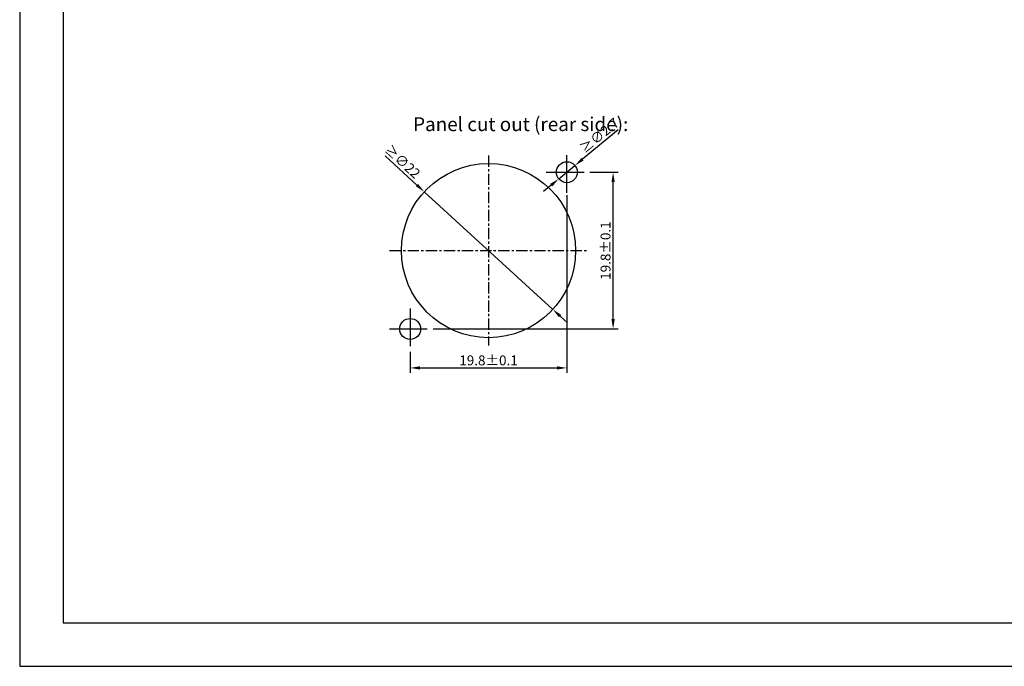
# Model space of a CAD drawing. Extents: x 495 to 31017, y -2314 to -2.
# Drawn here: x 30555 to 30803, y -2314 to -2151 of the extents above; entities that cross this region are included whole.
import ezdxf

# ---------------------------------------------------------------- set-up
doc = ezdxf.new("R2010")
doc.units = 0
doc.header["$LTSCALE"] = 0.3
doc.linetypes.add('CENTER', pattern=[50.8, 31.75, -6.35, 6.35, -6.35])
doc.layers.get('0').update_dxf_attribs({"linetype": 'CONTINUOUS', "lineweight": 25})
doc.layers.get('DEFPOINTS').update_dxf_attribs({"linetype": 'CONTINUOUS', "lineweight": 25})
doc.layers.add('DEFAULT_1', color=7, linetype='CENTER')
doc.layers.add('尺寸线', color=1, linetype='CONTINUOUS', lineweight=18)
doc.layers.add('尺寸线层', color=1, linetype='CONTINUOUS', lineweight=25)
doc.styles.get("Standard").update_dxf_attribs({"font": 'swisscl.ttf'})
doc.styles.add('USER1', font='swisscl.ttf')
doc.dimstyles.get("Standard").update_dxf_attribs({"dimtxt": 2.5, "dimasz": 2.5, "dimexe": 1.25, "dimexo": 0.625, "dimtad": 1, "dimdec": 1, "dimlfac": 0.5, "dimdsep": 46, "dimlunit": 6, "dimtxsty": 'STANDARD', "dimcen": 2.5, "dimadec": 0, "dimazin": 0, "dimtm": 0.1, "dimtfac": 0.5, "dimtdec": 1, "dimtmove": 0, "dimatfit": 3, "dimfxl": 1, "dimtolj": 1, "dimarcsym": 0})

# ---------------------------------------------------------------- blocks, each defined once
blk = doc.blocks.new('*D1916')
at = {"layer": 'DEFPOINTS', "color": 0, "lineweight": -2, "transparency": 16777216}
for p in [(30692.85, -2194.24), (30653.25, -2233.84), (30692.85, -2238.48)]:
    blk.add_point(p, dxfattribs=at)
at = {"layer": '尺寸线层', "color": 0, "linetype": 'ByBlock', "lineweight": -2, "transparency": 16777216}
for p, q in [((30692.85, -2194.86), (30692.85, -2239.73)), ((30653.25, -2234.46), (30653.25, -2239.73)), ((30655.75, -2238.48), (30690.35, -2238.48))]:
    blk.add_line(p, q, dxfattribs=at)
at = {"layer": '尺寸线层', "color": 0, "lineweight": -2, "transparency": 16777216}
for points in [[(30655.75, -2238.06), (30655.75, -2238.9), (30653.25, -2238.48)], [(30690.35, -2238.06), (30690.35, -2238.9), (30692.85, -2238.48)]]:
    blk.add_solid(points, dxfattribs=at)
at = {"layer": '尺寸线层', "color": 0, "lineweight": -2, "transparency": 16777216, "insert": (30673.05, -2236.58), "char_height": 2.5, "attachment_point": 5}
blk.add_mtext('\\A1;19.8±0.1', dxfattribs=at)
blk = doc.blocks.new('*D1917')
at = {"layer": 'DEFPOINTS', "color": 0, "lineweight": -2, "transparency": 16777216}
for p in [(30698.05, -2189.04), (30704.53, -2189.04), (30658.45, -2228.64)]:
    blk.add_point(p, dxfattribs=at)
at = {"layer": '尺寸线层', "color": 0, "linetype": 'ByBlock', "lineweight": -2, "transparency": 16777216}
for p, q in [((30698.67, -2189.04), (30705.78, -2189.04)), ((30704.53, -2226.14), (30704.53, -2191.54)), ((30659.07, -2228.64), (30705.78, -2228.64))]:
    blk.add_line(p, q, dxfattribs=at)
at = {"layer": '尺寸线层', "color": 0, "lineweight": -2, "transparency": 16777216}
for points in [[(30704.11, -2191.54), (30704.94, -2191.54), (30704.53, -2189.04)], [(30704.11, -2226.14), (30704.94, -2226.14), (30704.53, -2228.64)]]:
    blk.add_solid(points, dxfattribs=at)
at = {"layer": '尺寸线层', "color": 0, "lineweight": -2, "transparency": 16777216, "insert": (30702.62, -2208.84), "char_height": 2.5, "attachment_point": 5, "rotation": 90}
blk.add_mtext('\\A1;19.8±0.1', dxfattribs=at)
blk = doc.blocks.new('*D1918')
at = {"layer": 'DEFPOINTS', "color": 0, "lineweight": -2, "transparency": 16777216}
for p in [(30656.82, -2193.98), (30689.28, -2223.69)]:
    blk.add_point(p, dxfattribs=at)
at = {"layer": '尺寸线层', "color": 0, "linetype": 'ByBlock', "lineweight": -2, "transparency": 16777216}
for p, q in [((30646.92, -2184.93), (30654.97, -2192.3)), ((30689.28, -2223.69), (30656.82, -2193.98)), ((30691.12, -2225.38), (30692.97, -2227.06))]:
    blk.add_line(p, q, dxfattribs=at)
at = {"layer": '尺寸线层', "color": 0, "lineweight": -2, "transparency": 16777216}
for points in [[(30655.25, -2191.99), (30654.69, -2192.6), (30656.82, -2193.98)], [(30691.4, -2225.07), (30690.84, -2225.68), (30689.28, -2223.69)]]:
    blk.add_solid(points, dxfattribs=at)
at = {"layer": '尺寸线层', "color": 0, "lineweight": -2, "transparency": 16777216, "insert": (30651.33, -2186.34), "char_height": 2.5, "attachment_point": 5, "rotation": 317.5389}
blk.add_mtext('\\A1;≥∅22', dxfattribs=at)
blk = doc.blocks.new('*D1926')
at = {"layer": 'DEFPOINTS', "color": 0, "lineweight": -2, "transparency": 16777216}
for p in [(30694.89, -2187.35), (30690.8, -2190.72)]:
    blk.add_point(p, dxfattribs=at)
at = {"layer": '尺寸线', "color": 0, "linetype": 'ByBlock', "lineweight": -2, "transparency": 16777216}
for p, q in [((30705.84, -2178.32), (30696.82, -2185.76)), ((30690.8, -2190.72), (30694.89, -2187.35)), ((30688.87, -2192.31), (30686.95, -2193.91))]:
    blk.add_line(p, q, dxfattribs=at)
at = {"layer": '尺寸线', "color": 0, "lineweight": -2, "transparency": 16777216}
for points in [[(30696.55, -2185.44), (30697.08, -2186.08), (30694.89, -2187.35)], [(30688.61, -2191.99), (30689.14, -2192.64), (30690.8, -2190.72)]]:
    blk.add_solid(points, dxfattribs=at)
at = {"layer": '尺寸线', "color": 0, "lineweight": -2, "transparency": 16777216, "insert": (30701.06, -2179.75), "char_height": 2.5, "attachment_point": 5, "rotation": 39.533}
blk.add_mtext('\\A1;≥∅2.7', dxfattribs=at)

msp = doc.modelspace()

# ---------------------------------------------------------------- linework, layer by layer
at = {"color": 7, "lineweight": 25}
for points in [[(30554.59, -2313.86), (31016.59, -2313.86), (31016.59, -1987.16), (30554.59, -1987.16)], [(30565.59, -2302.86), (31005.59, -2302.86), (31005.59, -1998.16), (30565.59, -1998.16)]]:
    msp.add_lwpolyline(points, close=True, dxfattribs=at)
at = {"color": 7, "linetype": 'Continuous'}
for centre, radius in [((30692.85, -2189.04), 2.65), ((30673.05, -2208.84), 22), ((30653.25, -2228.64), 2.65)]:
    msp.add_circle(centre, radius, dxfattribs=at)
at = {"layer": 'DEFAULT_1', "color": 2, "linetype": 'CENTER'}
for p, q in [((30692.85, -2194.24), (30692.85, -2183.84)), ((30687.65, -2189.04), (30698.05, -2189.04)), ((30653.25, -2223.44), (30653.25, -2233.84)), ((30648.05, -2228.64), (30658.45, -2228.64))]:
    msp.add_line(p, q, dxfattribs=at)
at = {"layer": 'DEFAULT_1', "color": 2, "linetype": 'CENTER', "ltscale": 0.3}
for p, q in [((30673.05, -2184.84), (30673.05, -2232.84)), ((30648.05, -2208.84), (30698.05, -2208.84))]:
    msp.add_line(p, q, dxfattribs=at)
at = {"layer": '尺寸线层', "color": 7}
for p, q in [((30565.59, -2056.4), (30565.59, -2201.49)), ((30565.59, -2302.86), (30799.29, -2302.86))]:
    msp.add_line(p, q, dxfattribs=at)

# ---------------------------------------------------------------- texts
at = {"insert": (30653.99, -2177.36), "char_height": 3.5, "width": 170.3572, "attachment_point": 4, "style": 'USER1'}
msp.add_mtext('Panel cut out (rear side):', dxfattribs=at)

# ---------------------------------------------------------------- dimensions: what is measured, and where the dimension line sits
at = {"layer": '尺寸线', "lineweight": -2}
dim = msp.add_diameter_dim_2p(p1=(30690.8, -2190.72), p2=(30694.89, -2187.35), text='≥<>', dimstyle='STANDARD', override={"dimarcsym": 1}, dxfattribs=at)
dim.commit()
dim.dimension.update_dxf_attribs({"geometry": '*D1926', "text_midpoint": (30701.06, -2179.75)})
at = {"layer": '尺寸线层', "lineweight": -2}
dim = msp.add_diameter_dim_2p(p1=(30689.28, -2223.69), p2=(30656.82, -2193.98), text='≥<>', dimstyle='STANDARD', override={"dimarcsym": 1}, dxfattribs=at)
dim.commit()
dim.dimension.update_dxf_attribs({"geometry": '*D1918', "text_midpoint": (30651.33, -2186.34)})
dim = msp.add_linear_dim(base=(30704.53, -2189.04), p1=(30658.45, -2228.64), p2=(30698.05, -2189.04), angle=90, text='<>±0.1', dimstyle='STANDARD', override={"dimpost": '', "dimarcsym": 1}, dxfattribs=at)
dim.commit()
dim.dimension.update_dxf_attribs({"geometry": '*D1917', "text_midpoint": (30702.62, -2208.84)})
dim = msp.add_linear_dim(base=(30692.85, -2238.48), p1=(30653.25, -2233.84), p2=(30692.85, -2194.24), text='<>±0.1', dimstyle='STANDARD', override={"dimpost": '', "dimarcsym": 1}, dxfattribs=at)
dim.commit()
dim.dimension.update_dxf_attribs({"geometry": '*D1916', "text_midpoint": (30673.05, -2236.58)})

doc.saveas('drawing.dxf')
